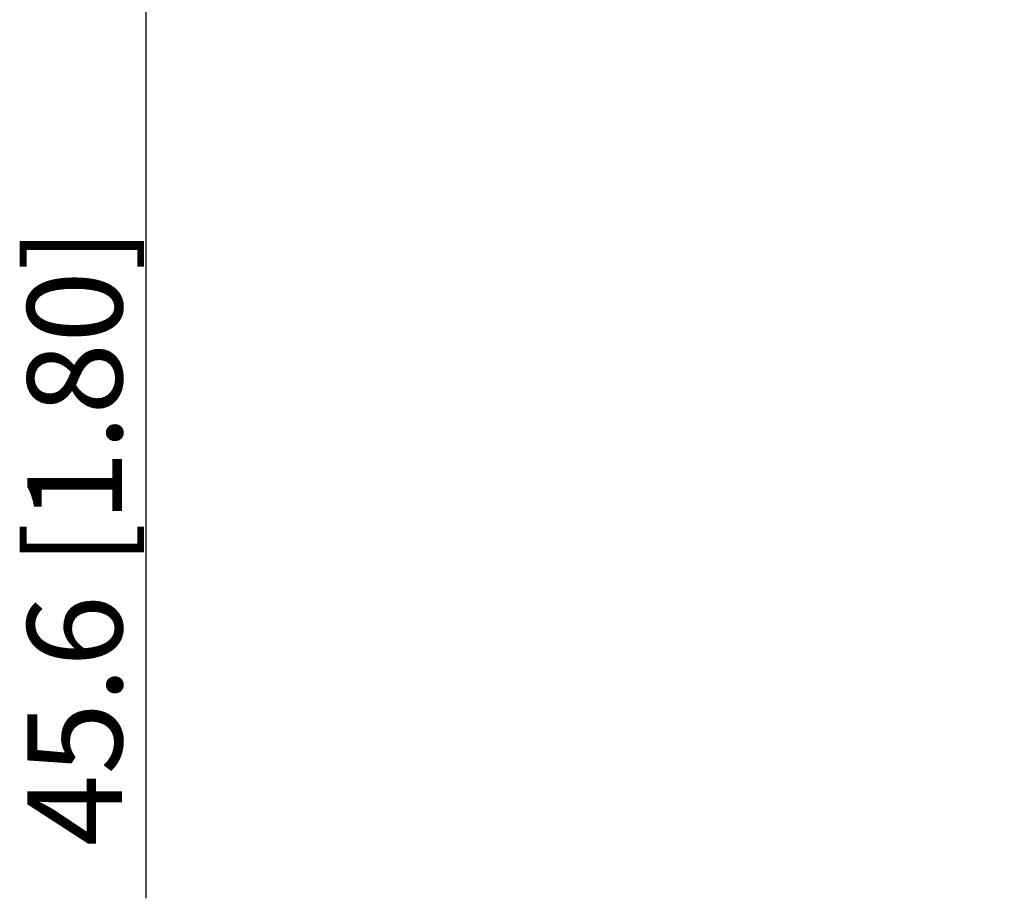
# Model space of a CAD drawing. Units: millimetres. Extents: x 168 to 1318, y 158 to 882.
# Drawn here: x 457 to 544, y 391 to 468 of the extents above; entities that cross this region are included whole.
import ezdxf

# ---------------------------------------------------------------- set-up
doc = ezdxf.new("R2010")
doc.units = ezdxf.units.MM
doc.header["$LTSCALE"] = 77
doc.layers.get('0').update_dxf_attribs({"linetype": 'CONTINUOUS'})
doc.layers.add('0-DH3-RD004098-010DXF_DIMENSION', color=7, linetype='CONTINUOUS')
doc.dimstyles.new('DIMSTYLE_2', dxfattribs={"dimtxt": 8.333333, "dimasz": 6.666667, "dimexe": 2, "dimexo": 1.5, "dimtad": 1, "dimdec": 1, "dimzin": 0, "dimdsep": 46, "dimtxsty": 'Standard', "dimblk": '_FILLED', "dimblk1": '_FILLED', "dimblk2": '_FILLED', "dimcen": 0.09, "dimadec": 0, "dimazin": 0, "dimtp": 0.15, "dimtm": 0.15, "dimtfac": 1, "dimtdec": 1, "dimtofl": 0, "dimtmove": 0, "dimatfit": 3, "dimldrblk": '_FILLED', "dimfxl": 1, "dimtolj": 1, "dimtzin": 0, "dimarcsym": 0})

# ---------------------------------------------------------------- blocks, each defined once
blk = doc.blocks.new('_FILLED')
at = {"color": 0, "linetype": 'ByBlock'}
blk.add_solid([(0, 0), (-1, 0.25), (-1, -0.25)], dxfattribs=at)
blk = doc.blocks.new('*D3')
at = {"layer": '0-DH3-RD004098-010DXF_DIMENSION', "color": 2, "linetype": 'Continuous', "transparency": 16777216}
for p, q in [((574.063, 518.155), (461.778, 518.155)), ((468.445, 518.155), (468.445, 495.335)), ((468.445, 472.514), (468.445, 495.335)), ((468.445, 495.335), (468.445, 391.148)), ((504.989, 472.514), (461.778, 472.514))]:
    blk.add_line(p, q, dxfattribs=at)
at = {"layer": '0-DH3-RD004098-010DXF_DIMENSION', "color": 2, "linetype": 'Continuous', "transparency": 16777216, "xscale": 6.666666666699999, "yscale": 6.666666666699999, "zscale": 6.666666666699999}
for p, rotation in [((468.445, 518.155), 90.00000000020002), ((468.445, 472.514), 270.0000000002)]:
    blk.add_blockref('_FILLED', p, dxfattribs=dict(at, rotation=rotation))
at = {"layer": '0-DH3-RD004098-010DXF_DIMENSION', "color": 2, "linetype": 'Continuous', "transparency": 16777216, "insert": (458.028, 450.125), "char_height": 8.33333, "width": 58.97672, "attachment_point": 3, "rotation": 90, "line_spacing_factor": 0.9}
blk.add_mtext('45.6{\\Ftxt.shx;\\W1.000000;\\H8.333333; }[1.80]', dxfattribs=at)

msp = doc.modelspace()

# ---------------------------------------------------------------- dimensions: what is measured, and where the dimension line sits
at = {"layer": '0-DH3-RD004098-010DXF_DIMENSION', "color": 2, "linetype": 'Continuous'}
dim = msp.add_linear_dim(base=(468.445, 518.155), p1=(506.489, 472.514), p2=(575.563, 518.155), angle=90, dimstyle='DIMSTYLE_2', dxfattribs=at)
dim.commit()
dim.dimension.update_dxf_attribs({"geometry": '*D3', "text_midpoint": (468.445, 420.637), "dimtype": 160})

doc.saveas('drawing.dxf')
